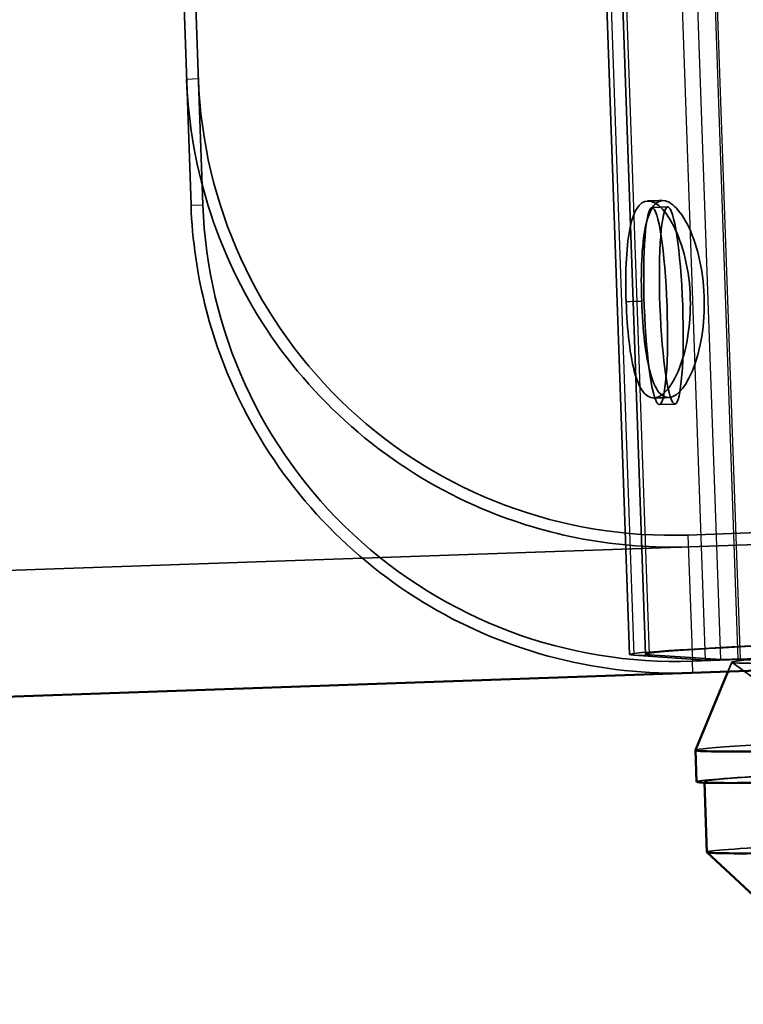
# Paper-space layout 'planning_drawing_5' of a CAD drawing. Units: millimetres. Extents: x 40 to 1640, y 40 to 2336.
# Drawn here: x 1112 to 1158, y 1388 to 1450 of the extents above; entities that cross this region are included whole.
import ezdxf

# ---------------------------------------------------------------- set-up
doc = ezdxf.new("R2010")
doc.units = ezdxf.units.MM
doc.header["$LTSCALE"] = 8
for name, color, linetype, lineweight in [('MaHiddenEdge', 7, 'Continuous', 35), ('MaVisibleEdge', 7, 'Continuous', 50), ('MaVisibleEdge thinFlag', 7, 'Continuous', 30)]:
    doc.layers.add(name, color=color, linetype=linetype, lineweight=lineweight)

psp = doc.layouts.new('planning_drawing_5')

# ---------------------------------------------------------------- linework, layer by layer
at = {"layer": 'MaHiddenEdge'}
for p, q in [((1122.895, 1438.691), (1113.525, 1707.02)), ((1123.645, 1438.717), (1114.274, 1707.046)), ((1150.698, 1410.198), (1149.117, 1455.469)), ((1151.697, 1410.233), (1150.116, 1455.504)), ((1152.119, 1438.538), (1153.112, 1438.574)), ((1152.573, 1426.046), (1153.566, 1426.082)), ((1335.954, 1424.118), (1154.394, 1417.777)), ((1045.615, 1413.228), (1335.98, 1423.368)), ((1331.801, 1415.968), (1154.673, 1409.782)), ((1150.96, 1410.154), (1155.482, 1409.848)), ((1151.953, 1410.19), (1156.475, 1409.884)), ((1157.178, 1409.719), (1156.926, 1409.111)), ((1164.369, 1404.459), (1157.182, 1409.71)), ((1157.583, 1409.912), (1160.561, 1410.02)), ((1157.699, 1409.904), (1160.677, 1410.013)), ((1155.443, 1402.077), (1155.44, 1402.152))]:
    psp.add_line(p, q, dxfattribs=at)
for centre in [(1153.347, 1447.759), (1153.626, 1439.764)]:
    psp.add_arc(centre, 30, 182, 272, dxfattribs=at)
for centre, major_axis, ratio in [((1152.346, 1432.292), (-0.227, 6.246), 0.11538), ((1153.339, 1432.328), (-0.227, 6.246), 0.11538), ((1194.654, 1411.025), (-37.477, -1.309), 0.011939), ((1194.916, 1403.531), (-39.476, -1.379), 0.011939)]:
    psp.add_ellipse(centre, major_axis=major_axis, ratio=ratio, dxfattribs=at)
for centre, major_axis, start_param, end_param in [((1189.674, 1411.56), (-38.976, -1.361), 4.712389, 6.398832), ((1189.674, 1411.56), (-37.977, -1.326), 4.712389, 6.398832), ((1157.468, 1409.92), (-1.999, -0.07), 0.115646, 1.686443), ((1157.468, 1409.92), (-0.999, -0.035), 0.115646, 1.686443), ((1194.846, 1405.529), (39.976, 1.396), 0.005427, 3.136165), ((1194.916, 1403.531), (39.976, 1.396), 0, 3.141593), ((1195.072, 1399.052), (39.476, 1.379), 0, 3.141593)]:
    psp.add_ellipse(centre, major_axis=major_axis, ratio=0.011939, start_param=start_param, end_param=end_param, dxfattribs=at)
for points, knots in [([(1122.616, 1446.686), (1122.819, 1440.879), (1124.71, 1435.14), (1128, 1430.35), (1131.298, 1425.548), (1135.99, 1421.716), (1141.354, 1419.444), (1145.465, 1417.703), (1149.959, 1416.872), (1154.42, 1417.028)], [-1.570796, -1.570796, -1.570796, -1.570796, -1.003878, -1.003878, -1.003878, -0.435558, -0.435558, -0.435558, 0, 0, 0, 0]), ([(1150.477, 1432.581), (1150.539, 1430.815), (1150.72, 1429.077), (1151.057, 1427.935), (1151.384, 1426.829), (1151.88, 1426.298), (1152.457, 1426.508), (1153.045, 1426.722), (1153.702, 1427.704), (1154.115, 1429.139), (1154.522, 1430.552), (1154.663, 1432.382), (1154.448, 1434.06), (1154.228, 1435.775), (1153.65, 1437.304), (1153.008, 1438.16), (1152.387, 1438.987), (1151.74, 1439.177), (1151.293, 1438.671), (1150.831, 1438.149), (1150.577, 1436.889), (1150.492, 1435.292), (1150.446, 1434.446), (1150.444, 1433.512), (1150.477, 1432.581)], [-3.141593, -3.141593, -3.141593, -3.141593, -2.293192, -2.293192, -2.293192, -1.471107, -1.471107, -1.471107, -0.632768, -0.632768, -0.632768, 0.193085, 0.193085, 0.193085, 1.036487, 1.036487, 1.036487, 1.851522, 1.851522, 1.851522, 2.694624, 2.694624, 2.694624, 3.141593, 3.141593, 3.141593, 3.141593]), ([(1151.462, 1432.614), (1151.4, 1434.386), (1151.456, 1436.157), (1151.707, 1437.35), (1151.949, 1438.504), (1152.395, 1439.103), (1152.971, 1438.964), (1153.559, 1438.822), (1154.266, 1437.911), (1154.764, 1436.519), (1155.256, 1435.144), (1155.513, 1433.32), (1155.41, 1431.616), (1155.305, 1429.884), (1154.839, 1428.305), (1154.271, 1427.392), (1153.723, 1426.511), (1153.11, 1426.262), (1152.646, 1426.723), (1152.165, 1427.201), (1151.838, 1428.437), (1151.65, 1430.026), (1151.555, 1430.832), (1151.493, 1431.721), (1151.462, 1432.614)], [-3.141593, -3.141593, -3.141593, -3.141593, -2.29032, -2.29032, -2.29032, -1.466999, -1.466999, -1.466999, -0.626163, -0.626163, -0.626163, 0.204831, 0.204831, 0.204831, 1.050025, 1.050025, 1.050025, 1.866299, 1.866299, 1.866299, 2.712708, 2.712708, 2.712708, 3.141593, 3.141593, 3.141593, 3.141593]), ([(1154.7, 1409.033), (1148.892, 1408.83), (1143.036, 1410.316), (1138.028, 1413.264), (1133.008, 1416.219), (1128.858, 1420.633), (1126.217, 1425.825), (1124.193, 1429.805), (1123.051, 1434.229), (1122.895, 1438.691)], [-3.141593, -3.141593, -3.141593, -3.141593, -2.574668, -2.574668, -2.574668, -2.006353, -2.006353, -2.006353, -1.570796, -1.570796, -1.570796, -1.570796])]:
    psp.add_open_spline(points, degree=3, knots=knots, dxfattribs=at)
for points in [[(1151.84, 1438.956), (1152.154, 1438.965), (1152.469, 1438.975), (1152.784, 1438.985)], [(1153.17, 1426.491), (1152.855, 1426.481), (1152.539, 1426.471), (1152.224, 1426.461)]]:
    psp.add_open_spline(points, degree=3, dxfattribs=at)
at = {"layer": 'MaVisibleEdge'}
for p, q in [((1045.615, 1405.224), (1331.827, 1415.218)), ((1156.926, 1409.111), (1154.871, 1404.136)), ((1154.94, 1402.135), (1154.871, 1404.133)), ((1155.597, 1397.673), (1155.443, 1402.077)), ((1165.942, 1388.025), (1155.6, 1397.668))]:
    psp.add_line(p, q, dxfattribs=at)
for centre, major_axis, start_param, end_param in [((1194.846, 1405.529), (-39.976, -1.396), 6.277758, 9.430205), ((1194.916, 1403.531), (-39.976, -1.396), 0, 3.141593), ((1195.072, 1399.052), (-39.476, -1.379), 0, 3.141593)]:
    psp.add_ellipse(centre, major_axis=major_axis, ratio=0.011939, start_param=start_param, end_param=end_param, dxfattribs=at)
at = {"layer": 'MaVisibleEdge thinFlag'}
for p, q in [((1147.456, 1639.692), (1155.482, 1409.848)), ((1156.475, 1409.884), (1148.449, 1639.728)), ((1157.583, 1409.912), (1149.557, 1639.756)), ((1150.009, 1630.118), (1157.699, 1409.904)), ((1149.474, 1452.714), (1150.96, 1410.154)), ((1151.953, 1410.19), (1150.466, 1452.75)), ((1122.616, 1446.686), (1123.365, 1446.712)), ((1122.895, 1438.691), (1123.645, 1438.717)), ((1154.394, 1417.777), (1154.673, 1409.782)), ((1150.96, 1410.154), (1151.953, 1410.19)), ((1154.7, 1409.033), (1154.673, 1409.782)), ((1155.482, 1409.848), (1156.475, 1409.884)), ((1157.699, 1409.904), (1157.583, 1409.912))]:
    psp.add_line(p, q, dxfattribs=at)
psp.add_open_spline([(1150.477, 1432.581), (1150.805, 1432.592), (1151.134, 1432.603), (1151.462, 1432.614)], degree=3, dxfattribs=at)

doc.saveas('drawing.dxf')
